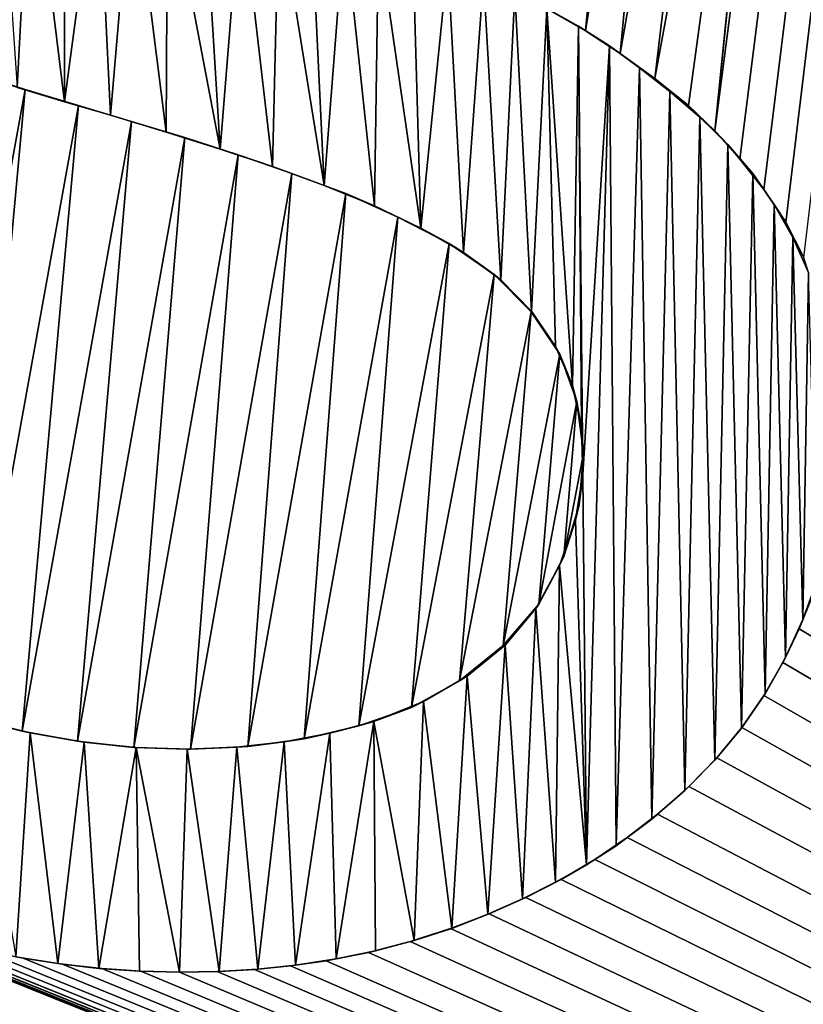
# Model space of a CAD drawing. Units: millimetres. Extents: x -152 to 42, y -82 to 42.
# Drawn here: x -6 to -5, y -38 to -37 of the extents above; entities that cross this region are included whole.
import ezdxf

# ---------------------------------------------------------------- set-up
doc = ezdxf.new("R2010")
doc.units = ezdxf.units.MM
doc.header["$LTSCALE"] = 65.185185
for name, color, linetype in [('83', 7, 'CONTINUOUS'), ('86', 7, 'CONTINUOUS'), ('90', 7, 'CONTINUOUS'), ('91', 7, 'CONTINUOUS'), ('93', 7, 'CONTINUOUS')]:
    doc.layers.add(name, color=color, linetype=linetype)

msp = doc.modelspace()

# ---------------------------------------------------------------- linework, layer by layer
at = {"layer": '83', "color": 7, "linetype": 'CONTINUOUS'}
for points in [[(0, 41.5, 22.715), (0, -41.5, 22.715), (-10.7428, -40.085, 22.715), (0, 41.5, 22.715)], [(-10.7428, 40.085, 22.715), (0, 41.5, 22.715), (-10.7428, -40.085, 22.715), (-10.7428, 40.085, 22.715)]]:
    msp.add_3dface(points, dxfattribs=at)
at = {"layer": '86', "color": 7, "linetype": 'CONTINUOUS'}
for points in [[(-6.0258, -18.5456, 34.5946), (-8.8528, -17.3746, 34.5946), (-10.6146, -39.6147, 34.2269), (-6.0258, -18.5456, 34.5946)], [(-7.1276, -36.1754, 34.3217), (-6.0258, -18.5456, 34.5946), (-10.6146, -39.6147, 34.2269), (-7.1276, -36.1754, 34.3217)], [(-3.0505, -19.2599, 34.5946), (-5.203, -35.846, 34.3355), (-5.3324, -37.1313, 34.3078), (-3.0505, -19.2599, 34.5946)], [(-5.2942, -37.1742, 34.3069), (-3.0505, -19.2599, 34.5946), (-5.3324, -37.1313, 34.3078), (-5.2942, -37.1742, 34.3069)], [(-5.2574, -37.2208, 34.306), (-3.0505, -19.2599, 34.5946), (-5.2942, -37.1742, 34.3069), (-5.2574, -37.2208, 34.306)], [(-5.2241, -37.271, 34.305), (-3.0505, -19.2599, 34.5946), (-5.2574, -37.2208, 34.306), (-5.2241, -37.271, 34.305)], [(-5.1964, -37.325, 34.304), (-3.0505, -19.2599, 34.5946), (-5.2241, -37.271, 34.305), (-5.1964, -37.325, 34.304)], [(-5.203, -35.846, 34.3355), (-5.299, -35.9938, 34.3321), (-5.4246, -37.0507, 34.3092), (-5.203, -35.846, 34.3355)], [(-5.3729, -37.0925, 34.3085), (-5.203, -35.846, 34.3355), (-5.4246, -37.0507, 34.3092), (-5.3729, -37.0925, 34.3085)], [(-5.3324, -37.1313, 34.3078), (-5.203, -35.846, 34.3355), (-5.3729, -37.0925, 34.3085), (-5.3324, -37.1313, 34.3078)], [(-5.299, -35.9938, 34.3321), (-5.3953, -36.1421, 34.3287), (-5.4777, -37.0127, 34.3099), (-5.299, -35.9938, 34.3321)], [(-5.4246, -37.0507, 34.3092), (-5.299, -35.9938, 34.3321), (-5.4777, -37.0127, 34.3099), (-5.4246, -37.0507, 34.3092)], [(-5.5855, -36.9468, 34.3109), (-5.531, -36.9779, 34.3104), (-5.4503, -36.1097, 34.3292), (-5.5855, -36.9468, 34.3109)], [(-5.531, -36.9779, 34.3104), (-5.3953, -36.1421, 34.3287), (-5.4503, -36.1097, 34.3292), (-5.531, -36.9779, 34.3104)], [(-5.4777, -37.0127, 34.3099), (-5.3953, -36.1421, 34.3287), (-5.531, -36.9779, 34.3104), (-5.4777, -37.0127, 34.3099)], [(-6.3893, -37.0679, 34.3055), (-6.4709, -37.0417, 34.3058), (-6.5592, -38.0034, 34.2843), (-6.3893, -37.0679, 34.3055)], [(-6.4775, -38.0295, 34.284), (-6.3893, -37.0679, 34.3055), (-6.5592, -38.0034, 34.2843), (-6.4775, -38.0295, 34.284)], [(-6.3077, -37.0921, 34.3053), (-6.3893, -37.0679, 34.3055), (-6.4775, -38.0295, 34.284), (-6.3077, -37.0921, 34.3053)], [(-6.3939, -38.0507, 34.2839), (-6.3077, -37.0921, 34.3053), (-6.4775, -38.0295, 34.284), (-6.3939, -38.0507, 34.2839)], [(-6.2261, -37.1166, 34.3051), (-6.3077, -37.0921, 34.3053), (-6.3939, -38.0507, 34.2839), (-6.2261, -37.1166, 34.3051)], [(-6.309, -38.066, 34.2838), (-6.2261, -37.1166, 34.3051), (-6.3939, -38.0507, 34.2839), (-6.309, -38.066, 34.2838)], [(-6.1447, -37.1415, 34.3048), (-6.2261, -37.1166, 34.3051), (-6.309, -38.066, 34.2838), (-6.1447, -37.1415, 34.3048)], [(-6.2227, -38.0755, 34.2839), (-6.1447, -37.1415, 34.3048), (-6.309, -38.066, 34.2838), (-6.2227, -38.0755, 34.2839)], [(-6.0631, -37.1677, 34.3045), (-6.1447, -37.1415, 34.3048), (-6.2227, -38.0755, 34.2839), (-6.0631, -37.1677, 34.3045)], [(-6.1359, -38.0782, 34.2842), (-6.0631, -37.1677, 34.3045), (-6.2227, -38.0755, 34.2839), (-6.1359, -38.0782, 34.2842)], [(-5.9806, -37.1962, 34.3042), (-6.0631, -37.1677, 34.3045), (-6.1359, -38.0782, 34.2842), (-5.9806, -37.1962, 34.3042)], [(-6.0483, -38.074, 34.2846), (-5.9806, -37.1962, 34.3042), (-6.1359, -38.0782, 34.2842), (-6.0483, -38.074, 34.2846)], [(-5.8981, -37.2272, 34.3038), (-5.9806, -37.1962, 34.3042), (-6.0483, -38.074, 34.2846), (-5.8981, -37.2272, 34.3038)], [(-5.9617, -38.0622, 34.2852), (-5.8981, -37.2272, 34.3038), (-6.0483, -38.074, 34.2846), (-5.9617, -38.0622, 34.2852)], [(-5.8183, -37.2632, 34.3033), (-5.8981, -37.2272, 34.3038), (-5.9617, -38.0622, 34.2852), (-5.8183, -37.2632, 34.3033)], [(-5.878, -38.0425, 34.2859), (-5.8183, -37.2632, 34.3033), (-5.9617, -38.0622, 34.2852), (-5.878, -38.0425, 34.2859)], [(-5.7397, -37.3034, 34.3027), (-5.8183, -37.2632, 34.3033), (-5.878, -38.0425, 34.2859), (-5.7397, -37.3034, 34.3027)], [(-5.7972, -38.0145, 34.2868), (-5.7397, -37.3034, 34.3027), (-5.878, -38.0425, 34.2859), (-5.7972, -38.0145, 34.2868)], [(-5.6708, -37.3511, 34.3019), (-5.7397, -37.3034, 34.3027), (-5.7972, -38.0145, 34.2868), (-5.6708, -37.3511, 34.3019)], [(-5.724, -37.9737, 34.288), (-5.6708, -37.3511, 34.3019), (-5.7972, -38.0145, 34.2868), (-5.724, -37.9737, 34.288)], [(-5.614, -37.4083, 34.3008), (-5.6708, -37.3511, 34.3019), (-5.724, -37.9737, 34.288), (-5.614, -37.4083, 34.3008)], [(-5.6567, -37.9196, 34.2894), (-5.614, -37.4083, 34.3008), (-5.724, -37.9737, 34.288), (-5.6567, -37.9196, 34.2894)], [(-5.5702, -37.4732, 34.2995), (-5.614, -37.4083, 34.3008), (-5.6567, -37.9196, 34.2894), (-5.5702, -37.4732, 34.2995)], [(-5.6025, -37.8563, 34.291), (-5.5702, -37.4732, 34.2995), (-5.6567, -37.9196, 34.2894), (-5.6025, -37.8563, 34.291)], [(-5.544, -37.5456, 34.298), (-5.5702, -37.4732, 34.2995), (-5.6025, -37.8563, 34.291), (-5.544, -37.5456, 34.298)], [(-5.564, -37.7831, 34.2927), (-5.544, -37.5456, 34.298), (-5.6025, -37.8563, 34.291), (-5.564, -37.7831, 34.2927)], [(-5.5341, -37.6252, 34.2963), (-5.544, -37.5456, 34.298), (-5.564, -37.7831, 34.2927), (-5.5341, -37.6252, 34.2963)], [(-5.5406, -37.7038, 34.2946), (-5.5341, -37.6252, 34.2963), (-5.564, -37.7831, 34.2927), (-5.5406, -37.7038, 34.2946)], [(-5.1826, -37.8422, 34.2926), (-5.2034, -37.8937, 34.2914), (0, -41.0121, 34.2269), (-5.1826, -37.8422, 34.2926)], [(-5.2034, -37.8937, 34.2914), (-5.2285, -37.9453, 34.2902), (0, -41.0121, 34.2269), (-5.2034, -37.8937, 34.2914)], [(-5.2285, -37.9453, 34.2902), (-5.2578, -37.9961, 34.289), (0, -41.0121, 34.2269), (-5.2285, -37.9453, 34.2902)], [(-5.2578, -37.9961, 34.289), (-5.2915, -38.0451, 34.2878), (0, -41.0121, 34.2269), (-5.2578, -37.9961, 34.289)], [(-5.2915, -38.0451, 34.2878), (-5.3296, -38.0916, 34.2866), (0, -41.0121, 34.2269), (-5.2915, -38.0451, 34.2878)], [(-5.3296, -38.0916, 34.2866), (-5.3726, -38.1355, 34.2855), (0, -41.0121, 34.2269), (-5.3296, -38.0916, 34.2866)], [(-5.3726, -38.1355, 34.2855), (-5.4206, -38.1778, 34.2844), (0, -41.0121, 34.2269), (-5.3726, -38.1355, 34.2855)], [(0, -41.0121, 34.2269), (-7.0078, -38.1817, 34.2785), (-10.6146, -39.6147, 34.2269), (0, -41.0121, 34.2269)], [(-6.954, -38.2086, 34.2781), (-7.0078, -38.1817, 34.2785), (0, -41.0121, 34.2269), (-6.954, -38.2086, 34.2781)], [(-5.4206, -38.1778, 34.2844), (-5.4671, -38.2136, 34.2834), (0, -41.0121, 34.2269), (-5.4206, -38.1778, 34.2844)], [(-6.9002, -38.234, 34.2778), (-6.954, -38.2086, 34.2781), (0, -41.0121, 34.2269), (-6.9002, -38.234, 34.2778)], [(-5.4671, -38.2136, 34.2834), (-5.5165, -38.2471, 34.2825), (0, -41.0121, 34.2269), (-5.4671, -38.2136, 34.2834)], [(-6.8466, -38.2578, 34.2775), (-6.9002, -38.234, 34.2778), (0, -41.0121, 34.2269), (-6.8466, -38.2578, 34.2775)], [(-5.5165, -38.2471, 34.2825), (-5.5683, -38.2778, 34.2817), (0, -41.0121, 34.2269), (-5.5165, -38.2471, 34.2825)], [(-6.793, -38.2801, 34.2772), (-6.8466, -38.2578, 34.2775), (0, -41.0121, 34.2269), (-6.793, -38.2801, 34.2772)], [(-5.5683, -38.2778, 34.2817), (-5.6221, -38.3054, 34.2809), (0, -41.0121, 34.2269), (-5.5683, -38.2778, 34.2817)], [(-6.7393, -38.301, 34.2769), (-6.793, -38.2801, 34.2772), (0, -41.0121, 34.2269), (-6.7393, -38.301, 34.2769)], [(-6.6856, -38.3205, 34.2767), (-6.7393, -38.301, 34.2769), (0, -41.0121, 34.2269), (-6.6856, -38.3205, 34.2767)], [(-5.6221, -38.3054, 34.2809), (-5.6785, -38.3305, 34.2801), (0, -41.0121, 34.2269), (-5.6221, -38.3054, 34.2809)], [(-6.632, -38.3384, 34.2765), (-6.6856, -38.3205, 34.2767), (0, -41.0121, 34.2269), (-6.632, -38.3384, 34.2765)], [(-6.5786, -38.3548, 34.2763), (-6.632, -38.3384, 34.2765), (0, -41.0121, 34.2269), (-6.5786, -38.3548, 34.2763)], [(-5.6785, -38.3305, 34.2801), (-5.7378, -38.3531, 34.2794), (0, -41.0121, 34.2269), (-5.6785, -38.3305, 34.2801)], [(-6.5159, -38.3719, 34.2762), (-6.5786, -38.3548, 34.2763), (0, -41.0121, 34.2269), (-6.5159, -38.3719, 34.2762)], [(-5.7378, -38.3531, 34.2794), (-5.7994, -38.3729, 34.2788), (0, -41.0121, 34.2269), (-5.7378, -38.3531, 34.2794)], [(-6.4538, -38.3864, 34.2761), (-6.5159, -38.3719, 34.2762), (0, -41.0121, 34.2269), (-6.4538, -38.3864, 34.2761)], [(-5.7994, -38.3729, 34.2788), (-5.863, -38.3896, 34.2782), (0, -41.0121, 34.2269), (-5.7994, -38.3729, 34.2788)], [(-6.3925, -38.3983, 34.2761), (-6.4538, -38.3864, 34.2761), (0, -41.0121, 34.2269), (-6.3925, -38.3983, 34.2761)], [(-6.3319, -38.4075, 34.2761), (-6.3925, -38.3983, 34.2761), (0, -41.0121, 34.2269), (-6.3319, -38.4075, 34.2761)], [(-5.863, -38.3896, 34.2782), (-5.9282, -38.4026, 34.2777), (0, -41.0121, 34.2269), (-5.863, -38.3896, 34.2782)], [(-6.2717, -38.4141, 34.2762), (-6.3319, -38.4075, 34.2761), (0, -41.0121, 34.2269), (-6.2717, -38.4141, 34.2762)], [(-6.212, -38.4181, 34.2763), (-6.2717, -38.4141, 34.2762), (0, -41.0121, 34.2269), (-6.212, -38.4181, 34.2763)], [(-5.9825, -38.4103, 34.2773), (-6.038, -38.4158, 34.277), (0, -41.0121, 34.2269), (-5.9825, -38.4103, 34.2773)], [(-5.9282, -38.4026, 34.2777), (-5.9825, -38.4103, 34.2773), (0, -41.0121, 34.2269), (-5.9282, -38.4026, 34.2777)], [(-6.153, -38.4197, 34.2765), (-6.212, -38.4181, 34.2763), (0, -41.0121, 34.2269), (-6.153, -38.4197, 34.2765)], [(-6.095, -38.4189, 34.2767), (-6.153, -38.4197, 34.2765), (0, -41.0121, 34.2269), (-6.095, -38.4189, 34.2767)], [(-6.038, -38.4158, 34.277), (-6.095, -38.4189, 34.2767), (0, -41.0121, 34.2269), (-6.038, -38.4158, 34.277)]]:
    msp.add_3dface(points, dxfattribs=at)
at = {"layer": '90', "color": 7, "linetype": 'CONTINUOUS', "true_color": 0x8c8c8c}
for points in [[(-6.4305, -36.6463, 34.115), (-6.4012, -37.0645, 34.115), (-6.3805, -36.6668, 34.115), (-6.4305, -36.6463, 34.115)], [(-6.4012, -37.0645, 34.115), (-6.3289, -37.0865, 34.115), (-6.3805, -36.6668, 34.115), (-6.4012, -37.0645, 34.115)], [(-6.3805, -36.6668, 34.115), (-6.3289, -37.0865, 34.115), (-6.3296, -36.6861, 34.115), (-6.3805, -36.6668, 34.115)], [(-6.3296, -36.6861, 34.115), (-6.3289, -37.0865, 34.115), (-6.278, -36.7035, 34.115), (-6.3296, -36.6861, 34.115)], [(-6.3289, -37.0865, 34.115), (-6.2585, -37.1069, 34.115), (-6.278, -36.7035, 34.115), (-6.3289, -37.0865, 34.115)], [(-6.278, -36.7035, 34.115), (-6.2585, -37.1069, 34.115), (-6.2252, -36.7194, 34.115), (-6.278, -36.7035, 34.115)], [(-6.2585, -37.1069, 34.115), (-6.173, -37.1329, 34.115), (-6.2252, -36.7194, 34.115), (-6.2585, -37.1069, 34.115)], [(-6.2252, -36.7194, 34.115), (-6.173, -37.1329, 34.115), (-6.1711, -36.7349, 34.115), (-6.2252, -36.7194, 34.115)], [(-6.173, -37.1329, 34.115), (-6.0903, -37.1589, 34.115), (-6.1711, -36.7349, 34.115), (-6.173, -37.1329, 34.115)], [(-6.1711, -36.7349, 34.115), (-6.0903, -37.1589, 34.115), (-6.1155, -36.7511, 34.115), (-6.1711, -36.7349, 34.115)], [(-6.1155, -36.7511, 34.115), (-6.0903, -37.1589, 34.115), (-6.0587, -36.7667, 34.115), (-6.1155, -36.7511, 34.115)], [(-6.0903, -37.1589, 34.115), (-6.0102, -37.1858, 34.115), (-6.0587, -36.7667, 34.115), (-6.0903, -37.1589, 34.115)], [(-6.0587, -36.7667, 34.115), (-6.0102, -37.1858, 34.115), (-6.0005, -36.7829, 34.115), (-6.0587, -36.7667, 34.115)], [(-6.0102, -37.1858, 34.115), (-5.9313, -37.2149, 34.115), (-6.0005, -36.7829, 34.115), (-6.0102, -37.1858, 34.115)], [(-6.0005, -36.7829, 34.115), (-5.9313, -37.2149, 34.115), (-5.9508, -36.7979, 34.115), (-6.0005, -36.7829, 34.115)], [(-5.9508, -36.7979, 34.115), (-5.9313, -37.2149, 34.115), (-5.9, -36.8145, 34.115), (-5.9508, -36.7979, 34.115)], [(-5.9313, -37.2149, 34.115), (-5.854, -37.2457, 34.115), (-5.9, -36.8145, 34.115), (-5.9313, -37.2149, 34.115)], [(-5.9, -36.8145, 34.115), (-5.854, -37.2457, 34.115), (-5.8481, -36.8318, 34.115), (-5.9, -36.8145, 34.115)], [(-5.854, -37.2457, 34.115), (-5.7828, -37.28, 34.115), (-5.8481, -36.8318, 34.115), (-5.854, -37.2457, 34.115)], [(-5.8481, -36.8318, 34.115), (-5.7828, -37.28, 34.115), (-5.7952, -36.8507, 34.115), (-5.8481, -36.8318, 34.115)], [(-5.7952, -36.8507, 34.115), (-5.7828, -37.28, 34.115), (-5.7416, -36.8721, 34.115), (-5.7952, -36.8507, 34.115)], [(-5.7828, -37.28, 34.115), (-5.7179, -37.3176, 34.115), (-5.7416, -36.8721, 34.115), (-5.7828, -37.28, 34.115)], [(-5.7416, -36.8721, 34.115), (-5.7179, -37.3176, 34.115), (-5.6871, -36.8967, 34.115), (-5.7416, -36.8721, 34.115)], [(-5.7179, -37.3176, 34.115), (-5.6603, -37.3593, 34.115), (-5.6871, -36.8967, 34.115), (-5.7179, -37.3176, 34.115)], [(-5.6871, -36.8967, 34.115), (-5.6603, -37.3593, 34.115), (-5.6388, -36.9194, 34.115), (-5.6871, -36.8967, 34.115)], [(-5.6603, -37.3593, 34.115), (-5.6135, -37.4073, 34.115), (-5.6388, -36.9194, 34.115), (-5.6603, -37.3593, 34.115)], [(-5.6388, -36.9194, 34.115), (-5.6135, -37.4073, 34.115), (-5.59, -36.9439, 34.115), (-5.6388, -36.9194, 34.115)], [(-5.6135, -37.4073, 34.115), (-5.5765, -37.4616, 34.115), (-5.59, -36.9439, 34.115), (-5.6135, -37.4073, 34.115)], [(-5.5765, -37.4616, 34.115), (-5.5507, -37.5211, 34.115), (-5.59, -36.9439, 34.115), (-5.5765, -37.4616, 34.115)], [(-5.59, -36.9439, 34.115), (-5.5507, -37.5211, 34.115), (-5.5415, -36.9709, 34.115), (-5.59, -36.9439, 34.115)], [(-5.5507, -37.5211, 34.115), (-5.537, -37.5869, 34.115), (-5.5415, -36.9709, 34.115), (-5.5507, -37.5211, 34.115)], [(-5.537, -37.5869, 34.115), (-5.5349, -37.6577, 34.115), (-5.5415, -36.9709, 34.115), (-5.537, -37.5869, 34.115)], [(-5.5415, -36.9709, 34.115), (-5.5349, -37.6577, 34.115), (-5.4941, -37.0009, 34.115), (-5.5415, -36.9709, 34.115)], [(-5.5415, -36.9709, 34.115), (-5.5349, -37.6577, 34.115), (-5.5349, -37.6577, 34.115), (-5.5415, -36.9709, 34.115)], [(-5.5291, -38.2552, 34.115), (-5.4941, -37.0009, 34.115), (-5.5349, -37.6577, 34.115), (-5.5291, -38.2552, 34.115)], [(-5.4838, -38.2261, 34.115), (-5.4941, -37.0009, 34.115), (-5.5291, -38.2552, 34.115), (-5.4838, -38.2261, 34.115)], [(-5.4481, -37.0343, 34.115), (-5.4941, -37.0009, 34.115), (-5.4838, -38.2261, 34.115), (-5.4481, -37.0343, 34.115)], [(-5.429, -38.1855, 34.115), (-5.4481, -37.0343, 34.115), (-5.4838, -38.2261, 34.115), (-5.429, -38.1855, 34.115)], [(-5.4014, -37.0707, 34.115), (-5.4481, -37.0343, 34.115), (-5.429, -38.1855, 34.115), (-5.4014, -37.0707, 34.115)], [(-5.3784, -38.1416, 34.115), (-5.4014, -37.0707, 34.115), (-5.429, -38.1855, 34.115), (-5.3784, -38.1416, 34.115)], [(-5.3556, -37.1099, 34.115), (-5.4014, -37.0707, 34.115), (-5.3784, -38.1416, 34.115), (-5.3556, -37.1099, 34.115)], [(-5.3325, -38.095, 34.115), (-5.3556, -37.1099, 34.115), (-5.3784, -38.1416, 34.115), (-5.3325, -38.095, 34.115)], [(-5.3127, -37.1518, 34.115), (-5.3556, -37.1099, 34.115), (-5.3325, -38.095, 34.115), (-5.3127, -37.1518, 34.115)], [(-5.2917, -38.046, 34.115), (-5.3127, -37.1518, 34.115), (-5.3325, -38.095, 34.115), (-5.2917, -38.046, 34.115)], [(-5.2745, -37.1964, 34.115), (-5.3127, -37.1518, 34.115), (-5.2917, -38.046, 34.115), (-5.2745, -37.1964, 34.115)], [(-5.2557, -37.9934, 34.115), (-5.2745, -37.1964, 34.115), (-5.2917, -38.046, 34.115), (-5.2557, -37.9934, 34.115)], [(-5.242, -37.2438, 34.115), (-5.2745, -37.1964, 34.115), (-5.2557, -37.9934, 34.115), (-5.242, -37.2438, 34.115)], [(-5.2243, -37.9376, 34.115), (-5.242, -37.2438, 34.115), (-5.2557, -37.9934, 34.115), (-5.2243, -37.9376, 34.115)], [(-5.2134, -37.2945, 34.115), (-5.242, -37.2438, 34.115), (-5.2243, -37.9376, 34.115), (-5.2134, -37.2945, 34.115)], [(-5.1978, -37.8796, 34.115), (-5.2134, -37.2945, 34.115), (-5.2243, -37.9376, 34.115), (-5.1978, -37.8796, 34.115)], [(-5.1889, -37.3479, 34.115), (-5.2134, -37.2945, 34.115), (-5.1978, -37.8796, 34.115), (-5.1889, -37.3479, 34.115)], [(-5.1763, -37.8207, 34.115), (-5.1889, -37.3479, 34.115), (-5.1978, -37.8796, 34.115), (-5.1763, -37.8207, 34.115)], [(-5.5349, -37.6577, 34.115), (-5.5459, -37.7272, 34.115), (-5.5291, -38.2552, 34.115), (-5.5349, -37.6577, 34.115)], [(-5.5291, -38.2552, 34.115), (-5.5349, -37.6577, 34.115), (-5.5349, -37.6577, 34.115), (-5.5291, -38.2552, 34.115)], [(-5.5459, -37.7272, 34.115), (-5.5705, -37.7971, 34.115), (-5.5291, -38.2552, 34.115), (-5.5459, -37.7272, 34.115)], [(-5.5705, -37.7971, 34.115), (-5.607, -37.863, 34.115), (-5.5767, -38.2822, 34.115), (-5.5705, -37.7971, 34.115)], [(-5.5291, -38.2552, 34.115), (-5.5705, -37.7971, 34.115), (-5.5767, -38.2822, 34.115), (-5.5291, -38.2552, 34.115)], [(-5.607, -37.863, 34.115), (-5.6539, -37.9187, 34.115), (-5.6272, -38.3076, 34.115), (-5.607, -37.863, 34.115)], [(-5.5767, -38.2822, 34.115), (-5.607, -37.863, 34.115), (-5.6272, -38.3076, 34.115), (-5.5767, -38.2822, 34.115)], [(-5.6539, -37.9187, 34.115), (-5.7119, -37.9663, 34.115), (-5.6803, -38.3312, 34.115), (-5.6539, -37.9187, 34.115)], [(-5.6272, -38.3076, 34.115), (-5.6539, -37.9187, 34.115), (-5.6803, -38.3312, 34.115), (-5.6272, -38.3076, 34.115)], [(-5.7119, -37.9663, 34.115), (-5.7789, -38.0054, 34.115), (-5.7358, -38.3527, 34.115), (-5.7119, -37.9663, 34.115)], [(-5.6803, -38.3312, 34.115), (-5.7119, -37.9663, 34.115), (-5.7358, -38.3527, 34.115), (-5.6803, -38.3312, 34.115)], [(-5.7789, -38.0054, 34.115), (-5.8553, -38.0357, 34.115), (-5.7932, -38.3715, 34.115), (-5.7789, -38.0054, 34.115)], [(-5.7358, -38.3527, 34.115), (-5.7789, -38.0054, 34.115), (-5.7932, -38.3715, 34.115), (-5.7358, -38.3527, 34.115)], [(-6.3815, -38.0532, 34.115), (-6.4656, -38.033, 34.115), (-6.4033, -38.3961, 34.115), (-6.3815, -38.0532, 34.115)], [(-5.8553, -38.0357, 34.115), (-5.9224, -38.0539, 34.115), (-5.9128, -38.3995, 34.115), (-5.8553, -38.0357, 34.115)], [(-5.8523, -38.3872, 34.115), (-5.8553, -38.0357, 34.115), (-5.9128, -38.3995, 34.115), (-5.8523, -38.3872, 34.115)], [(-5.7932, -38.3715, 34.115), (-5.8553, -38.0357, 34.115), (-5.8523, -38.3872, 34.115), (-5.7932, -38.3715, 34.115)], [(-6.3392, -38.4066, 34.115), (-6.3815, -38.0532, 34.115), (-6.4033, -38.3961, 34.115), (-6.3392, -38.4066, 34.115)], [(-6.299, -38.0673, 34.115), (-6.3815, -38.0532, 34.115), (-6.3392, -38.4066, 34.115), (-6.299, -38.0673, 34.115)], [(-6.2764, -38.414, 34.115), (-6.299, -38.0673, 34.115), (-6.3392, -38.4066, 34.115), (-6.2764, -38.414, 34.115)], [(-6.2189, -38.0758, 34.115), (-6.299, -38.0673, 34.115), (-6.2764, -38.414, 34.115), (-6.2189, -38.0758, 34.115)], [(-5.9924, -38.067, 34.115), (-6.065, -38.0753, 34.115), (-6.0329, -38.415, 34.115), (-5.9924, -38.067, 34.115)], [(-5.9751, -38.4089, 34.115), (-5.9924, -38.067, 34.115), (-6.0329, -38.415, 34.115), (-5.9751, -38.4089, 34.115)], [(-5.9224, -38.0539, 34.115), (-5.9924, -38.067, 34.115), (-5.9751, -38.4089, 34.115), (-5.9224, -38.0539, 34.115)], [(-5.9128, -38.3995, 34.115), (-5.9224, -38.0539, 34.115), (-5.9751, -38.4089, 34.115), (-5.9128, -38.3995, 34.115)], [(-6.2141, -38.4184, 34.115), (-6.2189, -38.0758, 34.115), (-6.2764, -38.414, 34.115), (-6.2141, -38.4184, 34.115)], [(-6.1408, -38.0784, 34.115), (-6.2189, -38.0758, 34.115), (-6.1526, -38.4199, 34.115), (-6.1408, -38.0784, 34.115)], [(-6.1526, -38.4199, 34.115), (-6.2189, -38.0758, 34.115), (-6.2141, -38.4184, 34.115), (-6.1526, -38.4199, 34.115)], [(-6.0921, -38.4187, 34.115), (-6.1408, -38.0784, 34.115), (-6.1526, -38.4199, 34.115), (-6.0921, -38.4187, 34.115)], [(-6.065, -38.0753, 34.115), (-6.1408, -38.0784, 34.115), (-6.0921, -38.4187, 34.115), (-6.065, -38.0753, 34.115)], [(-6.0329, -38.415, 34.115), (-6.065, -38.0753, 34.115), (-6.0921, -38.4187, 34.115), (-6.0329, -38.415, 34.115)]]:
    msp.add_3dface(points, dxfattribs=at)
at = {"layer": '91', "color": 7, "linetype": 'CONTINUOUS'}
for points in [[(-5.5855, -36.9468, 34.3109), (-5.59, -36.9439, 34.115), (-5.5415, -36.9709, 34.115), (-5.5855, -36.9468, 34.3109)], [(-5.531, -36.9779, 34.3104), (-5.5855, -36.9468, 34.3109), (-5.5415, -36.9709, 34.115), (-5.531, -36.9779, 34.3104)], [(-5.531, -36.9779, 34.3104), (-5.5415, -36.9709, 34.115), (-5.4941, -37.0009, 34.115), (-5.531, -36.9779, 34.3104)], [(-5.4777, -37.0127, 34.3099), (-5.531, -36.9779, 34.3104), (-5.4941, -37.0009, 34.115), (-5.4777, -37.0127, 34.3099)], [(-5.4777, -37.0127, 34.3099), (-5.4941, -37.0009, 34.115), (-5.4481, -37.0343, 34.115), (-5.4777, -37.0127, 34.3099)], [(-5.4246, -37.0507, 34.3092), (-5.4777, -37.0127, 34.3099), (-5.4481, -37.0343, 34.115), (-5.4246, -37.0507, 34.3092)], [(-5.4246, -37.0507, 34.3092), (-5.4481, -37.0343, 34.115), (-5.4014, -37.0707, 34.115), (-5.4246, -37.0507, 34.3092)], [(-5.3729, -37.0925, 34.3085), (-5.4246, -37.0507, 34.3092), (-5.4014, -37.0707, 34.115), (-5.3729, -37.0925, 34.3085)], [(-5.3729, -37.0925, 34.3085), (-5.4014, -37.0707, 34.115), (-5.3556, -37.1099, 34.115), (-5.3729, -37.0925, 34.3085)], [(-5.3324, -37.1313, 34.3078), (-5.3729, -37.0925, 34.3085), (-5.3556, -37.1099, 34.115), (-5.3324, -37.1313, 34.3078)], [(-5.3324, -37.1313, 34.3078), (-5.3556, -37.1099, 34.115), (-5.3127, -37.1518, 34.115), (-5.3324, -37.1313, 34.3078)], [(-5.2942, -37.1742, 34.3069), (-5.3324, -37.1313, 34.3078), (-5.3127, -37.1518, 34.115), (-5.2942, -37.1742, 34.3069)], [(-5.2942, -37.1742, 34.3069), (-5.3127, -37.1518, 34.115), (-5.2745, -37.1964, 34.115), (-5.2942, -37.1742, 34.3069)], [(-5.2574, -37.2208, 34.306), (-5.2942, -37.1742, 34.3069), (-5.2745, -37.1964, 34.115), (-5.2574, -37.2208, 34.306)], [(-5.2574, -37.2208, 34.306), (-5.2745, -37.1964, 34.115), (-5.242, -37.2438, 34.115), (-5.2574, -37.2208, 34.306)], [(-5.2241, -37.271, 34.305), (-5.2574, -37.2208, 34.306), (-5.242, -37.2438, 34.115), (-5.2241, -37.271, 34.305)], [(-5.2241, -37.271, 34.305), (-5.242, -37.2438, 34.115), (-5.2134, -37.2945, 34.115), (-5.2241, -37.271, 34.305)], [(-5.1964, -37.325, 34.304), (-5.2241, -37.271, 34.305), (-5.2134, -37.2945, 34.115), (-5.1964, -37.325, 34.304)], [(-5.1964, -37.325, 34.304), (-5.2134, -37.2945, 34.115), (-5.1889, -37.3479, 34.115), (-5.1964, -37.325, 34.304)], [(-5.1826, -37.8422, 34.2926), (-5.1763, -37.8207, 34.115), (-5.1978, -37.8796, 34.115), (-5.1826, -37.8422, 34.2926)], [(-5.2034, -37.8937, 34.2914), (-5.1826, -37.8422, 34.2926), (-5.1978, -37.8796, 34.115), (-5.2034, -37.8937, 34.2914)], [(-5.2034, -37.8937, 34.2914), (-5.1978, -37.8796, 34.115), (-5.2243, -37.9376, 34.115), (-5.2034, -37.8937, 34.2914)], [(-5.2285, -37.9453, 34.2902), (-5.2034, -37.8937, 34.2914), (-5.2243, -37.9376, 34.115), (-5.2285, -37.9453, 34.2902)], [(-5.2578, -37.9961, 34.289), (-5.2285, -37.9453, 34.2902), (-5.2557, -37.9934, 34.115), (-5.2578, -37.9961, 34.289)], [(-5.2285, -37.9453, 34.2902), (-5.2243, -37.9376, 34.115), (-5.2557, -37.9934, 34.115), (-5.2285, -37.9453, 34.2902)], [(-5.2578, -37.9961, 34.289), (-5.2557, -37.9934, 34.115), (-5.2917, -38.046, 34.115), (-5.2578, -37.9961, 34.289)], [(-5.2915, -38.0451, 34.2878), (-5.2578, -37.9961, 34.289), (-5.2917, -38.046, 34.115), (-5.2915, -38.0451, 34.2878)], [(-5.3296, -38.0916, 34.2866), (-5.2917, -38.046, 34.115), (-5.3325, -38.095, 34.115), (-5.3296, -38.0916, 34.2866)], [(-5.3296, -38.0916, 34.2866), (-5.2915, -38.0451, 34.2878), (-5.2917, -38.046, 34.115), (-5.3296, -38.0916, 34.2866)], [(-5.3726, -38.1355, 34.2855), (-5.3325, -38.095, 34.115), (-5.3784, -38.1416, 34.115), (-5.3726, -38.1355, 34.2855)], [(-5.3726, -38.1355, 34.2855), (-5.3296, -38.0916, 34.2866), (-5.3325, -38.095, 34.115), (-5.3726, -38.1355, 34.2855)], [(-5.4206, -38.1778, 34.2844), (-5.3784, -38.1416, 34.115), (-5.429, -38.1855, 34.115), (-5.4206, -38.1778, 34.2844)], [(-5.4206, -38.1778, 34.2844), (-5.3726, -38.1355, 34.2855), (-5.3784, -38.1416, 34.115), (-5.4206, -38.1778, 34.2844)], [(-5.4671, -38.2136, 34.2834), (-5.429, -38.1855, 34.115), (-5.4838, -38.2261, 34.115), (-5.4671, -38.2136, 34.2834)], [(-5.4671, -38.2136, 34.2834), (-5.4206, -38.1778, 34.2844), (-5.429, -38.1855, 34.115), (-5.4671, -38.2136, 34.2834)], [(-5.5165, -38.2471, 34.2825), (-5.4671, -38.2136, 34.2834), (-5.4838, -38.2261, 34.115), (-5.5165, -38.2471, 34.2825)], [(-5.5165, -38.2471, 34.2825), (-5.4838, -38.2261, 34.115), (-5.5291, -38.2552, 34.115), (-5.5165, -38.2471, 34.2825)], [(-5.5683, -38.2778, 34.2817), (-5.5165, -38.2471, 34.2825), (-5.5291, -38.2552, 34.115), (-5.5683, -38.2778, 34.2817)], [(-5.5683, -38.2778, 34.2817), (-5.5291, -38.2552, 34.115), (-5.5767, -38.2822, 34.115), (-5.5683, -38.2778, 34.2817)], [(-5.6221, -38.3054, 34.2809), (-5.5683, -38.2778, 34.2817), (-5.5767, -38.2822, 34.115), (-5.6221, -38.3054, 34.2809)], [(-5.6221, -38.3054, 34.2809), (-5.5767, -38.2822, 34.115), (-5.6272, -38.3076, 34.115), (-5.6221, -38.3054, 34.2809)], [(-5.6785, -38.3305, 34.2801), (-5.6272, -38.3076, 34.115), (-5.6803, -38.3312, 34.115), (-5.6785, -38.3305, 34.2801)], [(-5.6785, -38.3305, 34.2801), (-5.6221, -38.3054, 34.2809), (-5.6272, -38.3076, 34.115), (-5.6785, -38.3305, 34.2801)], [(-5.7378, -38.3531, 34.2794), (-5.6785, -38.3305, 34.2801), (-5.7358, -38.3527, 34.115), (-5.7378, -38.3531, 34.2794)], [(-5.6785, -38.3305, 34.2801), (-5.6803, -38.3312, 34.115), (-5.7358, -38.3527, 34.115), (-5.6785, -38.3305, 34.2801)], [(-5.7994, -38.3729, 34.2788), (-5.7378, -38.3531, 34.2794), (-5.7932, -38.3715, 34.115), (-5.7994, -38.3729, 34.2788)], [(-5.7378, -38.3531, 34.2794), (-5.7358, -38.3527, 34.115), (-5.7932, -38.3715, 34.115), (-5.7378, -38.3531, 34.2794)], [(-5.863, -38.3896, 34.2782), (-5.7994, -38.3729, 34.2788), (-5.8523, -38.3872, 34.115), (-5.863, -38.3896, 34.2782)], [(-5.7994, -38.3729, 34.2788), (-5.7932, -38.3715, 34.115), (-5.8523, -38.3872, 34.115), (-5.7994, -38.3729, 34.2788)], [(-6.4538, -38.3864, 34.2761), (-6.3925, -38.3983, 34.2761), (-6.4033, -38.3961, 34.115), (-6.4538, -38.3864, 34.2761)], [(-6.3925, -38.3983, 34.2761), (-6.3392, -38.4066, 34.115), (-6.4033, -38.3961, 34.115), (-6.3925, -38.3983, 34.2761)], [(-6.3925, -38.3983, 34.2761), (-6.3319, -38.4075, 34.2761), (-6.3392, -38.4066, 34.115), (-6.3925, -38.3983, 34.2761)], [(-5.9282, -38.4026, 34.2777), (-5.9128, -38.3995, 34.115), (-5.9751, -38.4089, 34.115), (-5.9282, -38.4026, 34.2777)], [(-5.9282, -38.4026, 34.2777), (-5.863, -38.3896, 34.2782), (-5.9128, -38.3995, 34.115), (-5.9282, -38.4026, 34.2777)], [(-5.863, -38.3896, 34.2782), (-5.8523, -38.3872, 34.115), (-5.9128, -38.3995, 34.115), (-5.863, -38.3896, 34.2782)], [(-6.3319, -38.4075, 34.2761), (-6.2764, -38.414, 34.115), (-6.3392, -38.4066, 34.115), (-6.3319, -38.4075, 34.2761)], [(-6.3319, -38.4075, 34.2761), (-6.2717, -38.4141, 34.2762), (-6.2764, -38.414, 34.115), (-6.3319, -38.4075, 34.2761)], [(-6.2717, -38.4141, 34.2762), (-6.2141, -38.4184, 34.115), (-6.2764, -38.414, 34.115), (-6.2717, -38.4141, 34.2762)], [(-6.2717, -38.4141, 34.2762), (-6.212, -38.4181, 34.2763), (-6.2141, -38.4184, 34.115), (-6.2717, -38.4141, 34.2762)], [(-6.038, -38.4158, 34.277), (-6.0329, -38.415, 34.115), (-6.0921, -38.4187, 34.115), (-6.038, -38.4158, 34.277)], [(-6.038, -38.4158, 34.277), (-5.9825, -38.4103, 34.2773), (-6.0329, -38.415, 34.115), (-6.038, -38.4158, 34.277)], [(-5.9825, -38.4103, 34.2773), (-5.9751, -38.4089, 34.115), (-6.0329, -38.415, 34.115), (-5.9825, -38.4103, 34.2773)], [(-5.9825, -38.4103, 34.2773), (-5.9282, -38.4026, 34.2777), (-5.9751, -38.4089, 34.115), (-5.9825, -38.4103, 34.2773)], [(-6.212, -38.4181, 34.2763), (-6.153, -38.4197, 34.2765), (-6.2141, -38.4184, 34.115), (-6.212, -38.4181, 34.2763)], [(-6.153, -38.4197, 34.2765), (-6.1526, -38.4199, 34.115), (-6.2141, -38.4184, 34.115), (-6.153, -38.4197, 34.2765)], [(-6.153, -38.4197, 34.2765), (-6.095, -38.4189, 34.2767), (-6.1526, -38.4199, 34.115), (-6.153, -38.4197, 34.2765)], [(-6.095, -38.4189, 34.2767), (-6.0921, -38.4187, 34.115), (-6.1526, -38.4199, 34.115), (-6.095, -38.4189, 34.2767)], [(-6.095, -38.4189, 34.2767), (-6.038, -38.4158, 34.277), (-6.0921, -38.4187, 34.115), (-6.095, -38.4189, 34.2767)]]:
    msp.add_3dface(points, dxfattribs=at)
at = {"layer": '93', "color": 7, "linetype": 'CONTINUOUS'}
for points in [[(-6.4709, -37.0417, 34.3058), (-6.3893, -37.0679, 34.3055), (-6.4012, -37.0645, 34.115), (-6.4709, -37.0417, 34.3058)], [(-6.3893, -37.0679, 34.3055), (-6.3289, -37.0865, 34.115), (-6.4012, -37.0645, 34.115), (-6.3893, -37.0679, 34.3055)], [(-6.3893, -37.0679, 34.3055), (-6.3077, -37.0921, 34.3053), (-6.3289, -37.0865, 34.115), (-6.3893, -37.0679, 34.3055)], [(-6.3077, -37.0921, 34.3053), (-6.2585, -37.1069, 34.115), (-6.3289, -37.0865, 34.115), (-6.3077, -37.0921, 34.3053)], [(-6.3077, -37.0921, 34.3053), (-6.2261, -37.1166, 34.3051), (-6.2585, -37.1069, 34.115), (-6.3077, -37.0921, 34.3053)], [(-6.2261, -37.1166, 34.3051), (-6.173, -37.1329, 34.115), (-6.2585, -37.1069, 34.115), (-6.2261, -37.1166, 34.3051)], [(-6.2261, -37.1166, 34.3051), (-6.1447, -37.1415, 34.3048), (-6.173, -37.1329, 34.115), (-6.2261, -37.1166, 34.3051)], [(-6.1447, -37.1415, 34.3048), (-6.0903, -37.1589, 34.115), (-6.173, -37.1329, 34.115), (-6.1447, -37.1415, 34.3048)], [(-6.1447, -37.1415, 34.3048), (-6.0631, -37.1677, 34.3045), (-6.0903, -37.1589, 34.115), (-6.1447, -37.1415, 34.3048)], [(-6.0631, -37.1677, 34.3045), (-6.0102, -37.1858, 34.115), (-6.0903, -37.1589, 34.115), (-6.0631, -37.1677, 34.3045)], [(-6.0631, -37.1677, 34.3045), (-5.9806, -37.1962, 34.3042), (-6.0102, -37.1858, 34.115), (-6.0631, -37.1677, 34.3045)], [(-5.9806, -37.1962, 34.3042), (-5.9313, -37.2149, 34.115), (-6.0102, -37.1858, 34.115), (-5.9806, -37.1962, 34.3042)], [(-5.9806, -37.1962, 34.3042), (-5.8981, -37.2272, 34.3038), (-5.9313, -37.2149, 34.115), (-5.9806, -37.1962, 34.3042)], [(-5.8981, -37.2272, 34.3038), (-5.854, -37.2457, 34.115), (-5.9313, -37.2149, 34.115), (-5.8981, -37.2272, 34.3038)], [(-5.8981, -37.2272, 34.3038), (-5.8183, -37.2632, 34.3033), (-5.854, -37.2457, 34.115), (-5.8981, -37.2272, 34.3038)], [(-5.8183, -37.2632, 34.3033), (-5.7828, -37.28, 34.115), (-5.854, -37.2457, 34.115), (-5.8183, -37.2632, 34.3033)], [(-5.8183, -37.2632, 34.3033), (-5.7397, -37.3034, 34.3027), (-5.7828, -37.28, 34.115), (-5.8183, -37.2632, 34.3033)], [(-5.7397, -37.3034, 34.3027), (-5.7179, -37.3176, 34.115), (-5.7828, -37.28, 34.115), (-5.7397, -37.3034, 34.3027)], [(-5.7397, -37.3034, 34.3027), (-5.6708, -37.3511, 34.3019), (-5.7179, -37.3176, 34.115), (-5.7397, -37.3034, 34.3027)], [(-5.6708, -37.3511, 34.3019), (-5.6603, -37.3593, 34.115), (-5.7179, -37.3176, 34.115), (-5.6708, -37.3511, 34.3019)], [(-5.6708, -37.3511, 34.3019), (-5.614, -37.4083, 34.3008), (-5.6603, -37.3593, 34.115), (-5.6708, -37.3511, 34.3019)], [(-5.614, -37.4083, 34.3008), (-5.6135, -37.4073, 34.115), (-5.6603, -37.3593, 34.115), (-5.614, -37.4083, 34.3008)], [(-5.614, -37.4083, 34.3008), (-5.5702, -37.4732, 34.2995), (-5.6135, -37.4073, 34.115), (-5.614, -37.4083, 34.3008)], [(-5.5702, -37.4732, 34.2995), (-5.5765, -37.4616, 34.115), (-5.6135, -37.4073, 34.115), (-5.5702, -37.4732, 34.2995)], [(-5.5702, -37.4732, 34.2995), (-5.5507, -37.5211, 34.115), (-5.5765, -37.4616, 34.115), (-5.5702, -37.4732, 34.2995)], [(-5.5702, -37.4732, 34.2995), (-5.544, -37.5456, 34.298), (-5.5507, -37.5211, 34.115), (-5.5702, -37.4732, 34.2995)], [(-5.544, -37.5456, 34.298), (-5.537, -37.5869, 34.115), (-5.5507, -37.5211, 34.115), (-5.544, -37.5456, 34.298)], [(-5.544, -37.5456, 34.298), (-5.5341, -37.6252, 34.2963), (-5.537, -37.5869, 34.115), (-5.544, -37.5456, 34.298)], [(-5.5341, -37.6252, 34.2963), (-5.5349, -37.6577, 34.115), (-5.537, -37.5869, 34.115), (-5.5341, -37.6252, 34.2963)], [(-5.5341, -37.6252, 34.2963), (-5.5406, -37.7038, 34.2946), (-5.5349, -37.6577, 34.115), (-5.5341, -37.6252, 34.2963)], [(-5.5406, -37.7038, 34.2946), (-5.5459, -37.7272, 34.115), (-5.5349, -37.6577, 34.115), (-5.5406, -37.7038, 34.2946)], [(-5.5406, -37.7038, 34.2946), (-5.564, -37.7831, 34.2927), (-5.5459, -37.7272, 34.115), (-5.5406, -37.7038, 34.2946)], [(-5.564, -37.7831, 34.2927), (-5.5705, -37.7971, 34.115), (-5.5459, -37.7272, 34.115), (-5.564, -37.7831, 34.2927)], [(-5.6025, -37.8563, 34.291), (-5.607, -37.863, 34.115), (-5.5705, -37.7971, 34.115), (-5.6025, -37.8563, 34.291)], [(-5.564, -37.7831, 34.2927), (-5.6025, -37.8563, 34.291), (-5.5705, -37.7971, 34.115), (-5.564, -37.7831, 34.2927)], [(-5.6025, -37.8563, 34.291), (-5.6567, -37.9196, 34.2894), (-5.607, -37.863, 34.115), (-5.6025, -37.8563, 34.291)], [(-5.6567, -37.9196, 34.2894), (-5.6539, -37.9187, 34.115), (-5.607, -37.863, 34.115), (-5.6567, -37.9196, 34.2894)], [(-5.6567, -37.9196, 34.2894), (-5.724, -37.9737, 34.288), (-5.7119, -37.9663, 34.115), (-5.6567, -37.9196, 34.2894)], [(-5.6567, -37.9196, 34.2894), (-5.7119, -37.9663, 34.115), (-5.6539, -37.9187, 34.115), (-5.6567, -37.9196, 34.2894)], [(-5.724, -37.9737, 34.288), (-5.7972, -38.0145, 34.2868), (-5.7789, -38.0054, 34.115), (-5.724, -37.9737, 34.288)], [(-5.724, -37.9737, 34.288), (-5.7789, -38.0054, 34.115), (-5.7119, -37.9663, 34.115), (-5.724, -37.9737, 34.288)], [(-5.7972, -38.0145, 34.2868), (-5.8553, -38.0357, 34.115), (-5.7789, -38.0054, 34.115), (-5.7972, -38.0145, 34.2868)], [(-5.7972, -38.0145, 34.2868), (-5.878, -38.0425, 34.2859), (-5.8553, -38.0357, 34.115), (-5.7972, -38.0145, 34.2868)], [(-6.3939, -38.0507, 34.2839), (-6.4775, -38.0295, 34.284), (-6.4656, -38.033, 34.115), (-6.3939, -38.0507, 34.2839)], [(-6.3939, -38.0507, 34.2839), (-6.4656, -38.033, 34.115), (-6.3815, -38.0532, 34.115), (-6.3939, -38.0507, 34.2839)], [(-5.878, -38.0425, 34.2859), (-5.9224, -38.0539, 34.115), (-5.8553, -38.0357, 34.115), (-5.878, -38.0425, 34.2859)], [(-6.309, -38.066, 34.2838), (-6.3939, -38.0507, 34.2839), (-6.3815, -38.0532, 34.115), (-6.309, -38.066, 34.2838)], [(-6.309, -38.066, 34.2838), (-6.3815, -38.0532, 34.115), (-6.299, -38.0673, 34.115), (-6.309, -38.066, 34.2838)], [(-5.878, -38.0425, 34.2859), (-5.9617, -38.0622, 34.2852), (-5.9224, -38.0539, 34.115), (-5.878, -38.0425, 34.2859)], [(-6.2227, -38.0755, 34.2839), (-6.309, -38.066, 34.2838), (-6.299, -38.0673, 34.115), (-6.2227, -38.0755, 34.2839)], [(-6.2227, -38.0755, 34.2839), (-6.299, -38.0673, 34.115), (-6.2189, -38.0758, 34.115), (-6.2227, -38.0755, 34.2839)], [(-6.0483, -38.074, 34.2846), (-6.065, -38.0753, 34.115), (-5.9924, -38.067, 34.115), (-6.0483, -38.074, 34.2846)], [(-5.9617, -38.0622, 34.2852), (-6.0483, -38.074, 34.2846), (-5.9924, -38.067, 34.115), (-5.9617, -38.0622, 34.2852)], [(-5.9617, -38.0622, 34.2852), (-5.9924, -38.067, 34.115), (-5.9224, -38.0539, 34.115), (-5.9617, -38.0622, 34.2852)], [(-6.1359, -38.0782, 34.2842), (-6.2227, -38.0755, 34.2839), (-6.1408, -38.0784, 34.115), (-6.1359, -38.0782, 34.2842)], [(-6.2227, -38.0755, 34.2839), (-6.2189, -38.0758, 34.115), (-6.1408, -38.0784, 34.115), (-6.2227, -38.0755, 34.2839)], [(-6.1359, -38.0782, 34.2842), (-6.1408, -38.0784, 34.115), (-6.065, -38.0753, 34.115), (-6.1359, -38.0782, 34.2842)], [(-6.0483, -38.074, 34.2846), (-6.1359, -38.0782, 34.2842), (-6.065, -38.0753, 34.115), (-6.0483, -38.074, 34.2846)]]:
    msp.add_3dface(points, dxfattribs=at)

doc.saveas('drawing.dxf')
